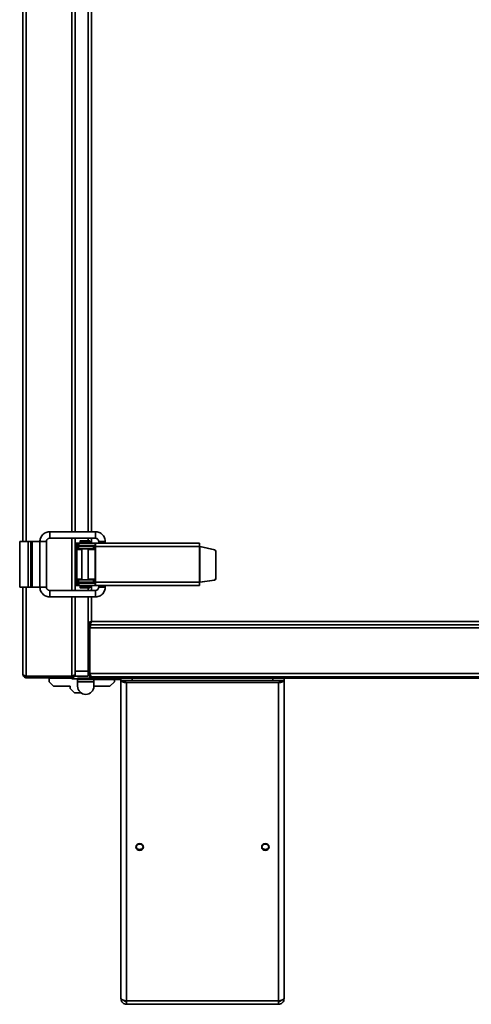
# Model space of a CAD drawing. Units: millimetres. Extents: x -433 to 5252, y -228 to 3135.
# Drawn here: x -433 to -156, y 914 to 1518 of the extents above; entities that cross this region are included whole.
import ezdxf

# ---------------------------------------------------------------- set-up
doc = ezdxf.new("R2010")
doc.units = ezdxf.units.MM
doc.header["$LTSCALE"] = 10

msp = doc.modelspace()

# ---------------------------------------------------------------- linework, layer by layer
at = {"color": 7, "linetype": 'Continuous', "lineweight": 35}
for p, q in [((-430.85, 1197.92), (-430.85, 1869.92)), ((-398.85, 1203.92), (-398.85, 1863.92)), ((-390.85, 1203.92), (-390.85, 1863.92)), ((-386.46, 1203.92), (-414.45, 1203.92)), ((-432.85, 1169.92), (-432.85, 1197.92)), ((-432.85, 1197.92), (-427.75, 1197.92)), ((-427.75, 1169.92), (-427.75, 1197.92)), ((-427.75, 1197.92), (-425.95, 1197.92)), ((-425.95, 1169.92), (-425.95, 1197.92)), ((-425.95, 1197.92), (-425.16, 1197.92)), ((-425.16, 1169.92), (-425.16, 1197.92)), ((-420.44, 1197.92), (-425.16, 1197.92)), ((-420.44, 1197.92), (-420.44, 1169.92)), ((-416.44, 1169.92), (-416.44, 1197.92)), ((-414.45, 1199.92), (-386.46, 1199.92)), ((-398.85, 1167.92), (-398.85, 1199.92)), ((-398.21, 1196.92), (-398.21, 1195.42)), ((-398.21, 1196.92), (-398.21, 1195.42)), ((-397.66, 1196.92), (-398.21, 1196.92)), ((-398.21, 1196.92), (-398.21, 1196.92)), ((-397.66, 1195.42), (-398.21, 1195.42)), ((-398.21, 1195.42), (-398.21, 1195.42)), ((-397.66, 1195.42), (-397.66, 1196.92)), ((-397.66, 1196.92), (-396.6, 1196.92)), ((-396.6, 1195.42), (-397.66, 1195.42)), ((-396.6, 1196.92), (-396.6, 1195.42)), ((-386.62, 1196.92), (-396.6, 1196.92)), ((-386.62, 1195.42), (-396.6, 1195.42)), ((-395.85, 1198.22), (-395.85, 1197.62)), ((-395.65, 1198.42), (-390.05, 1198.42)), ((-395.65, 1197.42), (-390.05, 1197.42)), ((-394.85, 1195.42), (-394.85, 1194.92)), ((-390.85, 1198.42), (-390.85, 1199.92)), ((-390.85, 1194.92), (-390.85, 1195.42)), ((-389.85, 1197.62), (-389.85, 1198.22)), ((-386.62, 1195.42), (-386.62, 1196.92)), ((-322.74, 1196.92), (-386.62, 1196.92)), ((-384.46, 1197.92), (-384.46, 1196.92)), ((-380.46, 1196.92), (-380.46, 1197.92)), ((-397.85, 1194.92), (-397.85, 1193.42)), ((-397.85, 1194.92), (-396.79, 1194.92)), ((-397.85, 1193.42), (-396.79, 1193.42)), ((-397.85, 1192.92), (-397.85, 1193.42)), ((-397.85, 1174.92), (-397.85, 1192.92)), ((-396.79, 1194.92), (-396.79, 1193.42)), ((-396.79, 1194.92), (-387.59, 1194.92)), ((-396.79, 1193.42), (-387.59, 1193.42)), ((-394.85, 1193.42), (-394.85, 1174.42)), ((-390.85, 1174.42), (-390.85, 1193.42)), ((-387.59, 1193.42), (-387.59, 1194.92)), ((-387.59, 1194.92), (-386.66, 1194.92)), ((-386.66, 1193.42), (-387.59, 1193.42)), ((-386.66, 1194.92), (-386.66, 1193.42)), ((-386.66, 1194.92), (-386.59, 1194.92)), ((-386.66, 1193.42), (-386.59, 1193.42)), ((-386.59, 1172.92), (-386.59, 1194.92)), ((-386.49, 1194.92), (-386.59, 1194.92)), ((-386.49, 1172.92), (-386.49, 1194.92)), ((-322.61, 1194.92), (-386.49, 1194.92)), ((-322.61, 1172.92), (-322.61, 1194.92)), ((-322.56, 1194.88), (-322.58, 1194.88)), ((-322.53, 1172.97), (-322.53, 1194.84)), ((-322.53, 1194.84), (-313.54, 1192.78)), ((-322.36, 1194.84), (-322.53, 1194.84)), ((-322.36, 1194.84), (-313.37, 1192.78)), ((-313.54, 1192.78), (-313.37, 1192.78)), ((-312.76, 1191.81), (-312.76, 1175.22)), ((-312.6, 1191.81), (-312.76, 1191.81)), ((-312.6, 1191.81), (-312.6, 1175.22)), ((-398.21, 1172.42), (-398.21, 1170.92)), ((-398.21, 1172.42), (-398.21, 1170.92)), ((-398.21, 1172.42), (-397.66, 1172.42)), ((-398.21, 1172.42), (-398.21, 1172.42)), ((-398.21, 1170.92), (-397.66, 1170.92)), ((-398.21, 1170.92), (-398.21, 1170.92)), ((-397.85, 1174.42), (-397.85, 1174.92)), ((-397.85, 1172.92), (-397.85, 1174.42)), ((-396.79, 1174.42), (-397.85, 1174.42)), ((-397.85, 1172.92), (-396.79, 1172.92)), ((-397.66, 1170.92), (-397.66, 1172.42)), ((-397.66, 1172.42), (-396.6, 1172.42)), ((-396.6, 1170.92), (-397.66, 1170.92)), ((-396.79, 1174.42), (-396.79, 1172.92)), ((-387.59, 1174.42), (-396.79, 1174.42)), ((-396.79, 1172.92), (-387.59, 1172.92)), ((-396.6, 1172.42), (-396.6, 1170.92)), ((-396.6, 1172.42), (-386.62, 1172.42)), ((-386.62, 1170.92), (-396.6, 1170.92)), ((-394.85, 1172.92), (-394.85, 1172.42)), ((-390.85, 1172.42), (-390.85, 1172.92)), ((-387.59, 1172.92), (-387.59, 1174.42)), ((-387.59, 1174.42), (-386.66, 1174.42)), ((-386.66, 1172.92), (-387.59, 1172.92)), ((-386.66, 1174.42), (-386.66, 1172.92)), ((-386.59, 1174.42), (-386.66, 1174.42)), ((-386.66, 1172.92), (-386.59, 1172.92)), ((-386.62, 1170.92), (-386.62, 1172.42)), ((-322.74, 1170.92), (-386.62, 1170.92)), ((-322.61, 1172.92), (-386.49, 1172.92)), ((-384.46, 1170.92), (-384.46, 1169.92)), ((-380.46, 1169.92), (-380.46, 1170.92)), ((-322.58, 1172.94), (-322.56, 1172.94)), ((-313.62, 1174.23), (-322.53, 1172.97)), ((-322.36, 1172.97), (-322.53, 1172.97)), ((-313.45, 1174.23), (-322.36, 1172.97)), ((-313.45, 1174.23), (-313.62, 1174.23)), ((-312.76, 1175.22), (-312.6, 1175.22)), ((-432.85, 1169.92), (-427.75, 1169.92)), ((-430.85, 1116.42), (-430.85, 1169.92)), ((-427.75, 1169.92), (-425.95, 1169.92)), ((-425.95, 1169.92), (-425.16, 1169.92)), ((-420.44, 1169.92), (-425.16, 1169.92)), ((-386.46, 1167.92), (-414.45, 1167.92)), ((-395.85, 1170.22), (-395.85, 1169.62)), ((-395.65, 1170.42), (-390.05, 1170.42)), ((-395.65, 1169.42), (-390.05, 1169.42)), ((-390.85, 1167.92), (-390.85, 1169.42)), ((-389.85, 1169.62), (-389.85, 1170.22)), ((-384.46, 1169.92), (-384.46, 1169.92)), ((-414.45, 1163.92), (-386.46, 1163.92)), ((-398.85, 1118.42), (-398.85, 1163.92)), ((-390.85, 1147.9), (-390.85, 1163.92)), ((-390.85, 1144.92), (-390.85, 1147.9)), ((-390.85, 1147.9), (-390.15, 1147.9)), ((-389.87, 1146.92), (-389.87, 1147.62)), ((512.17, 1146.92), (-389.87, 1146.92)), ((-389.85, 1148.33), (-389.85, 1148.09)), ((-388.85, 1148.92), (511.15, 1148.92)), ((-388.85, 1146.92), (515.15, 1146.92)), ((-390.85, 1144.92), (-390.15, 1144.92)), ((-390.85, 1144.92), (-390.85, 1116.92)), ((-390.15, 1144.92), (-390.15, 1116.92)), ((-389.87, 1144.92), (544.17, 1144.92)), ((-389.87, 1144.92), (-389.87, 1116.92)), ((-398.85, 1118.42), (-390.85, 1118.42)), ((-398.85, 1117.42), (-398.85, 1118.42)), ((-398.85, 1116.7), (-398.85, 1117.42)), ((-398.85, 1116.42), (-398.85, 1116.7)), ((-390.85, 1116.92), (-390.85, 1115.42)), ((-390.15, 1116.92), (-390.85, 1116.92)), ((-389.87, 1116.92), (544.17, 1116.92)), ((-428.85, 1115.4), (-400.85, 1115.4)), ((-428.85, 1114.42), (-428.85, 1115.12)), ((-428.85, 1115.12), (-400.85, 1115.12)), ((-428.85, 1114.42), (-400.85, 1114.42)), ((-414.85, 1111.97), (-414.85, 1114.22)), ((-414.85, 1114.22), (-400.85, 1114.22)), ((-412.1, 1109.22), (-414.85, 1111.97)), ((-400.85, 1115.12), (-400.85, 1114.42)), ((-400.85, 1114.22), (-400.85, 1113.72)), ((-400.85, 1113.72), (-397.35, 1113.72)), ((-398.85, 1115.42), (-398.85, 1116.42)), ((-390.85, 1115.42), (-398.85, 1115.42)), ((-397.35, 1113.22), (-397.35, 1114.22)), ((-397.35, 1114.22), (-396.35, 1114.22)), ((-396.35, 1113.22), (-397.35, 1113.22)), ((-397.35, 1113.22), (-397.35, 1111.92)), ((-397.35, 1111.92), (-387.35, 1111.92)), ((-397.35, 1109.22), (-397.35, 1111.92)), ((-396.35, 1114.22), (-396.35, 1113.22)), ((-396.35, 1114.22), (-389.85, 1114.22)), ((-396.35, 1113.22), (-370.85, 1113.22)), ((-389.85, 1114.22), (-389.85, 1114.92)), ((-389.85, 1114.92), (-388.85, 1114.92)), ((-386.85, 1114.22), (-389.85, 1114.22)), ((-388.85, 1114.92), (-388.57, 1114.92)), ((-388.57, 1114.92), (-387.85, 1114.92)), ((-387.85, 1114.92), (-386.85, 1114.92)), ((-387.35, 1111.92), (-387.35, 1113.22)), ((-387.35, 1111.92), (-387.35, 1109.22)), ((-386.85, 1114.92), (-386.85, 1114.22)), ((-386.85, 1114.92), (541.15, 1114.92)), ((-386.85, 1114.22), (541.15, 1114.22)), ((-377.6, 1109.22), (-374.85, 1111.97)), ((-374.85, 1111.97), (-374.85, 1113.22)), ((-370.85, 1112.72), (-370.85, 1114.22)), ((-363.85, 1112.72), (-370.85, 1112.72)), ((-370.85, 1112.72), (-370.85, 917.94)), ((-367.35, 1111.48), (-274.35, 1111.48)), ((-367.35, 1111.48), (-367.35, 916.38)), ((-363.85, 1114.22), (-363.85, 1112.72)), ((-363.85, 1112.72), (-277.85, 1112.72)), ((-277.85, 1112.72), (-277.85, 1114.22)), ((-270.85, 1112.72), (-277.85, 1112.72)), ((-274.35, 916.38), (-274.35, 1111.48)), ((-270.85, 1114.22), (-270.85, 1112.72)), ((-270.85, 917.94), (-270.85, 1112.72)), ((-401.85, 1109.22), (-412.1, 1109.22)), ((-401.85, 1107.72), (-401.85, 1109.22)), ((-399.35, 1105.22), (-401.85, 1107.72)), ((-395.35, 1105.22), (-399.35, 1105.22)), ((-387.35, 1109.22), (-377.6, 1109.22)), ((-370.85, 917.94), (-370.85, 917.72)), ((-270.85, 917.72), (-270.85, 917.94)), ((-367.35, 916.38), (-274.35, 916.38)), ((-367.35, 916.38), (-367.35, 914.22)), ((-367.35, 914.22), (-274.35, 914.22)), ((-274.35, 914.22), (-274.35, 916.38))]:
    msp.add_line(p, q, dxfattribs=at)
at = {"color": 1, "linetype": 'Continuous', "lineweight": 35}
for p, q in [((-428.85, 1197.92), (-428.85, 1869.92)), ((-400.85, 1203.92), (-400.85, 1863.92)), ((-388.85, 1863.92), (-388.85, 1203.92)), ((-420.44, 1197.92), (-416.44, 1197.92)), ((-400.85, 1167.92), (-400.85, 1199.92)), ((-395.85, 1198.22), (-389.85, 1198.22)), ((-395.85, 1197.62), (-389.85, 1197.62)), ((-388.85, 1199.92), (-388.85, 1196.92)), ((-388.85, 1195.42), (-388.85, 1194.92)), ((-384.46, 1197.92), (-384.46, 1197.92)), ((-380.46, 1197.92), (-384.46, 1197.92)), ((-394.85, 1192.92), (-397.85, 1192.92)), ((-386.59, 1192.92), (-390.85, 1192.92)), ((-394.85, 1174.92), (-397.85, 1174.92)), ((-386.59, 1174.92), (-390.85, 1174.92)), ((-388.85, 1172.92), (-388.85, 1172.42)), ((-388.85, 1170.92), (-388.85, 1167.92)), ((-428.85, 1115.4), (-428.85, 1169.92)), ((-420.44, 1169.92), (-416.44, 1169.92)), ((-395.85, 1170.22), (-389.85, 1170.22)), ((-395.85, 1169.62), (-389.85, 1169.62)), ((-380.46, 1169.92), (-384.46, 1169.92)), ((-400.85, 1115.4), (-400.85, 1163.92)), ((-388.85, 1163.92), (-388.85, 1148.92))]:
    msp.add_line(p, q, dxfattribs=at)
at = {"color": 7, "linetype": 'Continuous', "lineweight": 35, "flags": 128}
for points in [[(-386.59, 1183.67), (-386.6, 1183.92), (-386.59, 1184.16)], [(-359.35, 1012.69), (-360.21, 1012.54), (-360.94, 1012.08), (-361.43, 1011.41), (-361.6, 1010.61), (-361.43, 1009.82), (-360.94, 1009.14), (-360.21, 1008.69), (-359.35, 1008.54), (-358.49, 1008.69), (-357.76, 1009.14), (-357.27, 1009.82), (-357.1, 1010.61), (-357.27, 1011.41), (-357.76, 1012.08), (-358.49, 1012.54), (-359.35, 1012.69)], [(-282.35, 1012.69), (-283.21, 1012.54), (-283.94, 1012.08), (-284.43, 1011.41), (-284.6, 1010.61), (-284.43, 1009.82), (-283.94, 1009.14), (-283.21, 1008.69), (-282.35, 1008.54), (-281.49, 1008.69), (-280.76, 1009.14), (-280.27, 1009.82), (-280.1, 1010.61), (-280.27, 1011.41), (-280.76, 1012.08), (-281.49, 1012.54), (-282.35, 1012.69)]]:
    msp.add_lwpolyline(points, dxfattribs=at)
at = {"color": 1, "linetype": 'Continuous', "lineweight": 35}
for centre, radius, start, end in [((-440.43, 1201.92), 26.06, 355.5983, 4.40086), ((-412.44, 1201.92), 26.05, 355.59742, 4.40258), ((-440.43, 1165.92), 26.06, 355.59918, 4.40168), ((-412.44, 1165.92), 26.05, 355.59742, 4.40258)]:
    msp.add_arc(centre, radius, start, end, dxfattribs=at)
at = {"color": 7, "linetype": 'Continuous', "lineweight": 35}
for centre, radius, start, end in [((-395.65, 1198.22), 0.2, 90, 180), ((-395.65, 1197.62), 0.2, 180, 270), ((-395.35, 1196.92), 0.5, 0, 90), ((-390.35, 1196.92), 0.5, 90, 180), ((-390.05, 1198.22), 0.2, 0, 90), ((-390.05, 1197.62), 0.2, 270, 0), ((-394.78, 1195.42), 8.3, 356.55789, 10.42908), ((-388.66, 1195.04), 2.07, 356.55789, 10.42908), ((-330.9, 1195.42), 8.3, 356.55789, 10.42908), ((-313.76, 1191.81), 0.999, 359.8697, 76.9612), ((-313.59, 1191.81), 0.999, 359.8697, 76.9612), ((-395.35, 1170.92), 0.5, 270, 0), ((-390.35, 1170.92), 0.5, 180, 270), ((-394.78, 1172.42), 8.3, 349.57092, 3.44211), ((-388.66, 1172.79), 2.07, 349.57092, 3.44211), ((-330.9, 1172.42), 8.3, 349.57092, 3.44211), ((-313.76, 1175.21), 0.998, 278.20127, 0.15005), ((-313.59, 1175.21), 0.998, 278.20127, 0.15005), ((-395.65, 1170.22), 0.2, 90, 180), ((-395.65, 1169.62), 0.2, 180, 270), ((-390.05, 1170.22), 0.2, 0, 90), ((-390.05, 1169.62), 0.2, 270, 0), ((-388.85, 1148.92), 2, 210.5692, 239.4308), ((-388.85, 1148.92), 1.3, 211.20899, 241.59532), ((-392.35, 1109.22), 5, 180, 0), ((-359.35, 1011.36), 2.27, 191.54338, 348.45662), ((-359.42, 1010.24), 2.2, 88.15482, 165.96241), ((-359.28, 1010.24), 2.2, 14.03759, 91.84518), ((-282.35, 1011.36), 2.27, 191.54338, 348.45662), ((-282.42, 1010.24), 2.2, 88.15482, 165.9624), ((-282.28, 1010.24), 2.2, 14.0376, 91.84518)]:
    msp.add_arc(centre, radius, start, end, dxfattribs=at)
for centre, major_axis, ratio, start_param, end_param in [((-322.58, 1194.92), (2, -0.46), 0.013383, 4.654387, 4.82892), ((-322.58, 1194.92), (0.5, -0.461), 0.030456, 4.679416, 4.853949), ((-322.58, 1172.92), (2, 0.28), 0.008524, 1.456138, 1.630671), ((-322.58, 1172.92), (0.5, 0.285), 0.026278, 1.442392, 1.616925)]:
    msp.add_ellipse(centre, major_axis=major_axis, ratio=ratio, start_param=start_param, end_param=end_param, dxfattribs=at)
for points, knots in [([(-414.45, 1203.92), (-414.74, 1203.91), (-415.49, 1203.87), (-416.67, 1203.55), (-417.89, 1202.89), (-418.93, 1201.98), (-419.74, 1200.85), (-420.26, 1199.58), (-420.43, 1198.58), (-420.44, 1198.03), (-420.44, 1197.92)], [0, 0, 0, 0, 0.093232, 0.239391, 0.385738, 0.532087, 0.678441, 0.824801, 0.963634, 1, 1, 1, 1]), ([(-380.46, 1197.92), (-380.47, 1198.21), (-380.51, 1198.96), (-380.83, 1200.14), (-381.48, 1201.37), (-382.4, 1202.41), (-383.53, 1203.22), (-384.79, 1203.73), (-385.8, 1203.91), (-386.35, 1203.92), (-386.46, 1203.92)], [0, 0, 0, 0, 0.093213, 0.239398, 0.385775, 0.53215, 0.678521, 0.824885, 0.963697, 1, 1, 1, 1]), ([(-416.44, 1197.92), (-416.44, 1198.02), (-416.42, 1198.36), (-416.22, 1198.94), (-415.73, 1199.51), (-415.09, 1199.86), (-414.64, 1199.9), (-414.45, 1199.92)], [0, 0, 0, 0, 0.093506, 0.329358, 0.569873, 0.810812, 1, 1, 1, 1]), ([(-386.46, 1199.92), (-386.36, 1199.91), (-386.02, 1199.9), (-385.44, 1199.69), (-384.86, 1199.2), (-384.52, 1198.56), (-384.48, 1198.11), (-384.46, 1197.92)], [0, 0, 0, 0, 0.093507, 0.330024, 0.571074, 0.812137, 1, 1, 1, 1]), ([(-420.44, 1169.92), (-420.43, 1169.63), (-420.4, 1168.87), (-420.07, 1167.7), (-419.42, 1166.47), (-418.5, 1165.43), (-417.37, 1164.62), (-416.11, 1164.1), (-415.11, 1163.93), (-414.56, 1163.92), (-414.45, 1163.92)], [0, 0, 0, 0, 0.093213, 0.239398, 0.385775, 0.53215, 0.678521, 0.824885, 0.963697, 1, 1, 1, 1]), ([(-414.45, 1167.92), (-414.54, 1167.92), (-414.89, 1167.94), (-415.46, 1168.14), (-416.04, 1168.64), (-416.39, 1169.27), (-416.43, 1169.72), (-416.44, 1169.92)], [0, 0, 0, 0, 0.0935071, 0.330024, 0.5710744, 0.8121368, 1, 1, 1, 1]), ([(-386.46, 1163.92), (-386.17, 1163.93), (-385.42, 1163.96), (-384.24, 1164.29), (-383.01, 1164.94), (-381.97, 1165.86), (-381.16, 1166.99), (-380.65, 1168.25), (-380.47, 1169.26), (-380.46, 1169.8), (-380.46, 1169.92)], [0, 0, 0, 0, 0.093232, 0.239391, 0.385738, 0.532087, 0.678441, 0.824801, 0.963634, 1, 1, 1, 1]), ([(-384.46, 1169.92), (-384.47, 1169.82), (-384.48, 1169.48), (-384.69, 1168.9), (-385.18, 1168.32), (-385.81, 1167.97), (-386.26, 1167.94), (-386.46, 1167.92)], [0, 0, 0, 0, 0.0935057, 0.3293582, 0.5698727, 0.8108123, 1, 1, 1, 1]), ([(-388.85, 1148.92), (-389.08, 1148.84), (-389.54, 1148.69), (-390.16, 1148.47), (-390.62, 1148.24), (-390.83, 1148.05), (-390.84, 1147.94), (-390.85, 1147.9)], [0, 0, 0, 0, 0.217578, 0.443295, 0.669018, 0.894741, 1, 1, 1, 1]), ([(-388.85, 1146.92), (-389.08, 1146.9), (-389.54, 1146.85), (-390.16, 1146.48), (-390.62, 1145.93), (-390.83, 1145.37), (-390.84, 1145.03), (-390.85, 1144.92)], [0, 0, 0, 0, 0.217578, 0.443295, 0.669018, 0.894741, 1, 1, 1, 1]), ([(-388.85, 1148.92), (-389.01, 1148.84), (-389.34, 1148.67), (-389.76, 1148.43), (-390.05, 1148.19), (-390.15, 1148.01), (-390.15, 1147.91), (-390.15, 1147.9)], [0, 0, 0, 0, 0.239979, 0.48007, 0.720161, 0.960253, 1, 1, 1, 1]), ([(-389.87, 1146.92), (-389.79, 1146.94), (-389.64, 1146.99), (-389.42, 1147.35), (-389.19, 1147.9), (-389, 1148.46), (-388.89, 1148.81), (-388.85, 1148.92)], [0, 0, 0, 0, 0.217578, 0.443295, 0.669018, 0.894741, 1, 1, 1, 1]), ([(-389.87, 1147.62), (-389.79, 1147.64), (-389.62, 1147.67), (-389.38, 1147.95), (-389.13, 1148.35), (-388.96, 1148.7), (-388.86, 1148.89), (-388.85, 1148.92)], [0, 0, 0, 0, 0.239979, 0.48007, 0.720161, 0.960253, 1, 1, 1, 1]), ([(-389.87, 1144.92), (-389.79, 1145.15), (-389.64, 1145.61), (-389.42, 1146.23), (-389.19, 1146.69), (-389, 1146.9), (-388.89, 1146.91), (-388.85, 1146.92)], [0, 0, 0, 0, 0.217578, 0.443295, 0.669018, 0.894741, 1, 1, 1, 1]), ([(-389.48, 1146.03), (-389.57, 1145.98), (-389.8, 1145.85), (-390.05, 1145.48), (-390.15, 1145.13), (-390.15, 1144.95), (-390.15, 1144.92)], [0, 0, 0, 0, 0.225897, 0.58336, 0.940823, 1, 1, 1, 1]), ([(-398.85, 1116.7), (-398.87, 1116.61), (-398.92, 1116.42), (-399.28, 1116.12), (-399.85, 1115.82), (-400.42, 1115.58), (-400.75, 1115.44), (-400.85, 1115.4)], [0, 0, 0, 0, 0.2109822, 0.443397, 0.6758352, 0.9082731, 1, 1, 1, 1]), ([(-390.85, 1116.92), (-390.83, 1116.7), (-390.78, 1116.23), (-390.41, 1115.61), (-389.85, 1115.13), (-389.28, 1114.94), (-388.95, 1114.92), (-388.85, 1114.92)], [0, 0, 0, 0, 0.210982, 0.443397, 0.675835, 0.908273, 1, 1, 1, 1]), ([(-390.15, 1116.92), (-390.13, 1116.74), (-390.09, 1116.39), (-389.77, 1115.97), (-389.49, 1115.74), (-389.32, 1115.71), (-389.32, 1115.71)], [0, 0, 0, 0, 0.332584, 0.665462, 0.998341, 1, 1, 1, 1]), ([(-388.57, 1114.92), (-388.66, 1114.94), (-388.85, 1114.98), (-389.14, 1115.35), (-389.45, 1115.92), (-389.69, 1116.48), (-389.83, 1116.82), (-389.87, 1116.92)], [0, 0, 0, 0, 0.210982, 0.443397, 0.675835, 0.908273, 1, 1, 1, 1]), ([(-428.85, 1115.4), (-429.08, 1115.47), (-429.54, 1115.63), (-430.16, 1115.85), (-430.62, 1116.08), (-430.83, 1116.27), (-430.84, 1116.38), (-430.85, 1116.42)], [0, 0, 0, 0, 0.217578, 0.443295, 0.669018, 0.894741, 1, 1, 1, 1]), ([(-430.85, 1116.42), (-430.83, 1116.19), (-430.78, 1115.73), (-430.41, 1115.11), (-429.86, 1114.65), (-429.3, 1114.44), (-428.96, 1114.42), (-428.85, 1114.42)], [0, 0, 0, 0, 0.217578, 0.443295, 0.669018, 0.894741, 1, 1, 1, 1]), ([(-429.96, 1115.79), (-429.91, 1115.7), (-429.78, 1115.46), (-429.41, 1115.22), (-429.07, 1115.12), (-428.88, 1115.12), (-428.85, 1115.12)], [0, 0, 0, 0, 0.225897, 0.58336, 0.940823, 1, 1, 1, 1]), ([(-400.85, 1114.42), (-400.63, 1114.44), (-400.16, 1114.48), (-399.54, 1114.85), (-399.07, 1115.42), (-398.87, 1115.98), (-398.85, 1116.32), (-398.85, 1116.42)], [0, 0, 0, 0, 0.210982, 0.443397, 0.675835, 0.908273, 1, 1, 1, 1]), ([(-400.85, 1115.12), (-400.68, 1115.14), (-400.33, 1115.18), (-399.88, 1115.49), (-399.72, 1115.79), (-399.64, 1115.94)], [0, 0, 0, 0, 0.3349, 0.670096, 1, 1, 1, 1]), ([(-368.98, 916.62), (-368.91, 916.51), (-368.71, 916.18), (-368.13, 915.81), (-367.61, 915.75), (-367.35, 915.72)], [0, 0, 0, 0, 0.1979753, 0.5989876, 1, 1, 1, 1]), ([(-274.35, 915.72), (-274.09, 915.75), (-273.57, 915.81), (-272.99, 916.18), (-272.79, 916.51), (-272.72, 916.62)], [0, 0, 0, 0, 0.401012, 0.802025, 1, 1, 1, 1])]:
    msp.add_open_spline(points, degree=3, knots=knots, dxfattribs=at)
for points in [[(-370.85, 1112.82), (-370.8, 1112.65), (-370.69, 1112.3), (-369.88, 1111.85), (-368.73, 1111.54), (-367.81, 1111.5), (-367.35, 1111.48)], [(-370.85, 1112.72), (-370.27, 1112.65), (-369.1, 1112.52), (-367.93, 1111.83), (-367.35, 1111.48)], [(-274.35, 1111.48), (-273.89, 1111.5), (-272.97, 1111.54), (-271.82, 1111.85), (-271.01, 1112.3), (-270.9, 1112.65), (-270.85, 1112.82)], [(-274.35, 1111.48), (-273.77, 1111.83), (-272.6, 1112.52), (-271.43, 1112.65), (-270.85, 1112.72)], [(-367.35, 916.38), (-367.81, 916.42), (-368.73, 916.49), (-369.88, 916.86), (-370.69, 917.36), (-370.8, 917.75), (-370.85, 917.94)], [(-370.85, 917.72), (-370.8, 917.26), (-370.69, 916.34), (-369.88, 915.19), (-368.73, 914.38), (-367.81, 914.27), (-367.35, 914.22)], [(-270.85, 917.94), (-270.9, 917.75), (-271.01, 917.36), (-271.82, 916.86), (-272.97, 916.49), (-273.89, 916.42), (-274.35, 916.38)], [(-274.35, 914.22), (-273.89, 914.27), (-272.97, 914.38), (-271.82, 915.19), (-271.01, 916.34), (-270.9, 917.26), (-270.85, 917.72)]]:
    msp.add_open_spline(points, degree=3, dxfattribs=at)

doc.saveas('drawing.dxf')
